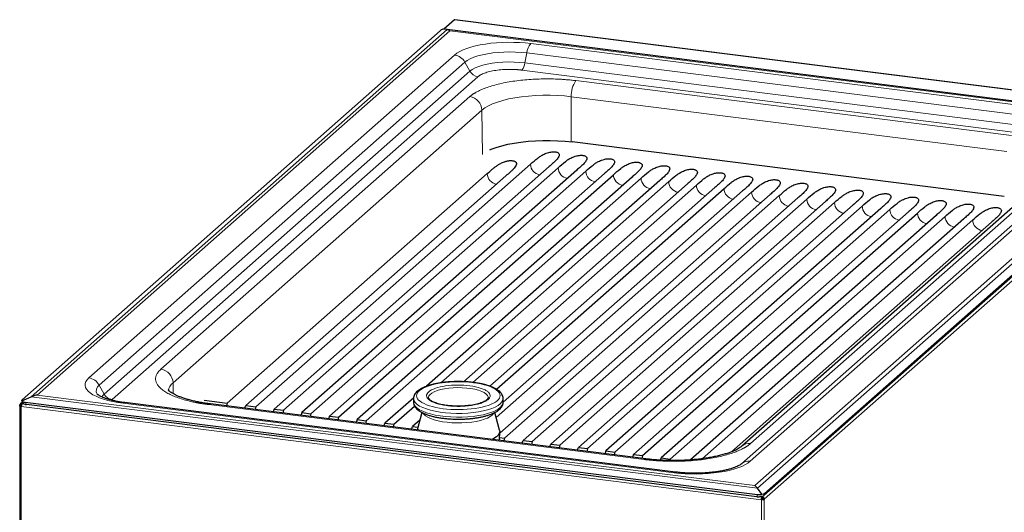
# Model space of a CAD drawing. Units: millimetres. Extents: x 0 to 210, y 0 to 297.
# Drawn here: x 130 to 180, y 122 to 147 of the extents above; entities that cross this region are included whole.
import ezdxf

# ---------------------------------------------------------------- set-up
doc = ezdxf.new("R2010")
doc.units = ezdxf.units.MM

msp = doc.modelspace()

# ---------------------------------------------------------------- linework, layer by layer
at = {"color": 7, "linetype": 'Continuous', "lineweight": 25}
for p, q in [((152.1274, 146.7936), (151.5907, 146.3203)), ((189.539, 142.0874), (152.1412, 146.7991)), ((151.3975, 146.2442), (130.3825, 127.7107)), ((151.7515, 146.3011), (151.5373, 146.3267)), ((188.2551, 141.7021), (151.7515, 146.3011)), ((167.7055, 123.0084), (188.7206, 141.542)), ((188.453, 141.2243), (167.6744, 122.8993)), ((179.7543, 137.9243), (158.034, 140.6608)), ((184.9344, 140.7119), (166.5497, 124.4981)), ((140.6927, 127.5404), (153.7681, 139.0718)), ((142.1286, 127.3595), (155.9421, 139.5419)), ((156.8775, 139.424), (143.064, 127.2417)), ((143.5177, 127.1845), (157.3312, 139.3669)), ((158.2666, 139.249), (144.4531, 127.0666)), ((144.9068, 127.0095), (158.7203, 139.1919)), ((159.6557, 139.074), (145.8422, 126.8916)), ((182.0868, 139.0767), (166.5658, 125.3884)), ((154.7035, 138.9539), (141.6281, 127.4226)), ((146.2958, 126.8345), (160.1094, 139.0169)), ((161.0448, 138.899), (147.2313, 126.7166)), ((147.6849, 126.6595), (161.4985, 138.8419)), ((162.4339, 138.724), (150.7176, 128.3912)), ((151.4304, 128.5626), (162.8875, 138.6668)), ((163.823, 138.549), (152.5652, 128.6206)), ((153.0412, 128.5831), (164.2766, 138.4918)), ((165.2121, 138.374), (153.8961, 128.3943)), ((154.2181, 126.8209), (167.0548, 138.1418)), ((154.2365, 128.2372), (165.6657, 138.3168)), ((166.6011, 138.199), (154.5656, 127.5846)), ((167.9902, 138.024), (154.391, 126.0306)), ((154.6304, 125.7844), (168.4439, 137.9668)), ((169.3793, 137.849), (155.5658, 125.6666)), ((156.0195, 125.6094), (169.833, 137.7918)), ((170.7684, 137.6739), (156.9549, 125.4916)), ((157.4086, 125.4344), (171.2221, 137.6168)), ((172.1575, 137.4989), (158.344, 125.3166)), ((158.7977, 125.2594), (172.6112, 137.4418)), ((173.5466, 137.3239), (159.7331, 125.1415)), ((160.1867, 125.0844), (174.0003, 137.2668)), ((174.9357, 137.1489), (161.1222, 124.9665)), ((161.5758, 124.9094), (175.3894, 137.0918)), ((176.3248, 136.9739), (162.5112, 124.7915)), ((162.9649, 124.7344), (176.7784, 136.9168)), ((177.7139, 136.7989), (163.9859, 124.6919)), ((164.5732, 124.7527), (178.1675, 136.7417)), ((179.103, 136.6239), (166.0343, 125.0984)), ((130.3735, 127.662), (130.848, 127.866)), ((139.5397, 127.6857), (140.6927, 127.5404)), ((150.068, 127.8183), (148.6203, 126.5416)), ((150.0625, 127.776), (150.0625, 127.5875)), ((154.5623, 127.7663), (154.5625, 127.776)), ((154.5625, 127.5875), (154.5625, 127.776)), ((130.2684, 127.4101), (130.2684, 107.828)), ((130.2759, 127.4281), (130.2755, 127.427)), ((130.3477, 127.4179), (130.2755, 127.427)), ((130.3479, 127.419), (130.2759, 127.4281)), ((130.2782, 127.3903), (130.3322, 127.3985)), ((130.408, 127.5876), (130.3099, 127.501)), ((130.3395, 127.3798), (130.3404, 127.3804)), ((130.3609, 127.6708), (130.4299, 127.549)), ((130.4472, 127.5359), (130.3865, 127.5256)), ((130.3865, 127.5256), (130.3865, 127.5024)), ((130.4616, 127.5241), (130.3997, 127.5159)), ((130.5456, 127.5903), (167.3443, 122.9541)), ((167.3131, 122.845), (130.6145, 127.4686)), ((163.2352, 124.0798), (135.5469, 127.5682)), ((161.7423, 124.7431), (139.8536, 127.5008)), ((141.6281, 127.4226), (142.1286, 127.3595)), ((143.064, 127.2417), (143.5177, 127.1845)), ((149.074, 126.4845), (150.1118, 127.3997)), ((152.259, 127.3866), (152.4065, 127.3874)), ((144.4531, 127.0666), (144.9068, 127.0095)), ((145.8422, 126.8916), (146.2958, 126.8345)), ((147.2313, 126.7166), (147.6849, 126.6595)), ((150.4753, 127.0786), (150.24, 126.1923)), ((154.3863, 126.1873), (154.15, 127.0774)), ((148.6203, 126.5416), (149.074, 126.4845)), ((150.3709, 126.6854), (150.0094, 126.3666)), ((150.0094, 126.3666), (150.2773, 126.3329)), ((154.3777, 125.671), (154.3942, 126.1175)), ((154.383, 125.8156), (154.6304, 125.7844)), ((155.5658, 125.6666), (156.0195, 125.6094)), ((156.9549, 125.4916), (157.4086, 125.4344)), ((158.344, 125.3166), (158.7977, 125.2594)), ((159.7331, 125.1415), (160.1867, 125.0844)), ((161.1222, 124.9665), (161.5758, 124.9094)), ((162.5112, 124.7915), (162.9649, 124.7344)), ((167.5658, 122.9762), (167.3516, 123.2669)), ((167.5679, 122.8331), (167.5224, 122.8632)), ((167.5973, 122.8375), (167.5624, 122.8666)), ((167.5973, 122.7432), (167.5676, 122.768)), ((167.5679, 122.7795), (167.5679, 122.8331)), ((167.5973, 122.8375), (167.5973, 122.7432)), ((167.5848, 122.7237), (167.5495, 122.6925)), ((167.5495, 122.6925), (167.5503, 122.6916)), ((167.5857, 122.7228), (167.5503, 122.6916)), ((167.5848, 122.7237), (167.5857, 122.7228)), ((167.5986, 122.7248), (167.5989, 122.7258)), ((167.5986, 122.7248), (167.6921, 122.713)), ((167.6924, 122.714), (167.5989, 122.7258)), ((167.6046, 122.7059), (167.6345, 122.6839)), ((167.6921, 122.713), (167.6924, 122.714))]:
    msp.add_line(p, q, dxfattribs=at)
at = {"color": 8, "linetype": 'Continuous', "lineweight": 18}
for p, q in [((189.5253, 142.082), (152.1274, 146.7936)), ((151.7515, 146.3011), (130.848, 127.866)), ((131.1469, 127.9512), (151.8864, 146.2418)), ((151.8864, 146.2418), (187.9562, 141.6974)), ((183.6374, 142.1125), (155.9491, 145.6009)), ((152.1235, 145.0252), (133.7387, 128.8114)), ((155.7521, 145.1296), (155.6584, 144.6305)), ((155.7521, 145.1296), (183.4403, 141.6412)), ((134.2601, 128.4482), (152.6448, 144.662)), ((152.8927, 144.2144), (152.6448, 144.662)), ((155.6584, 144.6305), (183.3467, 141.1421)), ((134.5079, 128.0005), (152.8927, 144.2144)), ((183.1951, 140.7796), (155.5068, 144.268)), ((153.2938, 143.935), (134.909, 127.7211)), ((158.2199, 143.738), (180.1086, 140.9802)), ((137.3641, 129.247), (152.8851, 142.9352)), ((157.9753, 140.668), (157.9901, 142.9332)), ((157.9901, 142.9332), (179.8788, 140.1755)), ((137.9721, 128.5683), (153.4931, 142.2565)), ((153.5316, 140.0254), (153.4931, 142.2565)), ((187.9562, 141.6974), (167.2167, 123.4069)), ((167.3516, 123.2669), (188.2551, 141.7021)), ((166.9796, 124.6234), (185.3644, 140.8373)), ((167.6924, 122.714), (188.4563, 141.0261)), ((182.5167, 139.202), (166.9957, 125.5138)), ((134.2601, 128.4482), (134.5079, 128.0005)), ((137.9721, 128.5683), (137.9816, 128.0176)), ((130.848, 127.866), (167.3516, 123.2669)), ((167.2167, 123.4069), (131.1469, 127.9512)), ((134.909, 127.7211), (134.8838, 127.6908)), ((130.3395, 107.7898), (130.3395, 127.3798)), ((130.3404, 127.3804), (167.5495, 122.6925)), ((130.3865, 127.5256), (130.4243, 127.559)), ((130.4941, 127.504), (130.3997, 127.5159)), ((130.6145, 127.4686), (130.5456, 127.5903)), ((135.4657, 127.5362), (163.1539, 124.0478)), ((161.661, 124.711), (139.7723, 127.4688)), ((167.3443, 122.9541), (167.3131, 122.845)), ((167.5679, 122.8331), (167.4536, 122.8475)), ((167.6492, 122.8833), (167.5973, 122.8375)), ((167.6744, 122.8993), (167.7055, 123.0084)), ((167.5503, 122.6916), (167.5503, 103.1016)), ((167.6921, 103.123), (167.6921, 122.713))]:
    msp.add_line(p, q, dxfattribs=at)
at = {"color": 7, "linetype": 'Continuous', "lineweight": 25, "flags": 128}
for points in [[(152.1412, 146.7991), (152.135, 146.7983), (152.1274, 146.7936)], [(153.9028, 140.2638), (153.9631, 140.2897), (154.2131, 140.3832), (154.4911, 140.4675), (154.794, 140.5416), (155.1184, 140.6048), (155.4609, 140.6564), (155.8177, 140.6957), (156.1848, 140.7223), (156.5583, 140.7361), (156.9341, 140.7367), (157.308, 140.7243), (157.676, 140.6989), (158.034, 140.6608)], [(154.3863, 126.1873), (154.3942, 126.1169), (154.3728, 126.0264), (154.3161, 125.9376), (154.2251, 125.852), (154.1014, 125.7712), (153.9981, 125.7188)]]:
    msp.add_lwpolyline(points, dxfattribs=at)
at = {"color": 8, "linetype": 'Continuous', "lineweight": 18, "flags": 128}
for points in [[(152.6448, 144.662), (152.764, 144.7505), (152.9143, 144.8336), (153.0936, 144.9101), (153.2992, 144.9788), (153.5281, 145.0387), (153.7771, 145.089), (154.0424, 145.1289), (154.3202, 145.1579), (154.6065, 145.1755), (154.8971, 145.1815), (155.1877, 145.1757), (155.4741, 145.1583), (155.7521, 145.1296)], [(155.6584, 144.6305), (155.3899, 144.6578), (155.1131, 144.6732), (154.8326, 144.6764), (154.5532, 144.6673), (154.2798, 144.6462), (154.017, 144.6134), (153.7693, 144.5694), (153.5409, 144.515), (153.3358, 144.4511), (153.1574, 144.3789), (153.0089, 144.2995), (152.8927, 144.2144)], [(153.4931, 142.2565), (153.6399, 142.368), (153.8208, 142.4737), (154.034, 142.5725), (154.2769, 142.6634), (154.547, 142.7453), (154.8414, 142.8174), (155.1567, 142.8788), (155.4895, 142.9289), (155.8363, 142.9671), (156.1931, 142.993), (156.5561, 143.0064), (156.9212, 143.007), (157.2846, 142.9949), (157.6422, 142.9702), (157.9901, 142.9332)], [(150.8125, 127.8252), (150.8127, 127.8314), (150.834, 127.9076), (150.89, 127.9819), (150.9794, 128.0524), (151.1, 128.1175), (151.249, 128.1758), (151.423, 128.2258), (151.6177, 128.2663), (151.8288, 128.2965), (152.0512, 128.3155), (152.2798, 128.3231), (152.5091, 128.3189), (152.7338, 128.303), (152.9486, 128.276), (153.1485, 128.2383), (153.3288, 128.1909), (153.4853, 128.1349), (153.6143, 128.0715), (153.7128, 128.0024), (153.7785, 127.929), (153.8098, 127.8532), (153.8124, 127.8284)], [(134.5079, 128.0005), (134.4261, 127.911), (134.3921, 127.8514)], [(150.0625, 127.7747), (150.0631, 127.7585), (150.0874, 127.6647), (150.1468, 127.5726), (150.2404, 127.4837), (150.3666, 127.3995), (150.5235, 127.3212), (150.7087, 127.25), (150.9191, 127.1872), (151.1515, 127.1336), (151.4022, 127.0901), (151.6673, 127.0575), (151.9425, 127.0362), (152.2236, 127.0266), (152.5061, 127.0288), (152.7855, 127.0428), (153.0575, 127.0683), (153.3177, 127.105), (153.5621, 127.1523), (153.7867, 127.2095), (153.9881, 127.2755), (154.1631, 127.3495), (154.3089, 127.4301), (154.4232, 127.5163), (154.5042, 127.6065), (154.5507, 127.6994), (154.5623, 127.7663)], [(139.7723, 127.4688), (139.8167, 127.4964), (139.8536, 127.5008)], [(150.0625, 127.5875), (150.0631, 127.57), (150.0874, 127.4761), (150.1468, 127.3841), (150.2404, 127.2952), (150.3666, 127.2109), (150.5235, 127.1326), (150.7087, 127.0614), (150.9191, 126.9986)], [(150.9191, 126.9986), (151.1515, 126.945), (151.4022, 126.9016), (151.6673, 126.869), (151.9425, 126.8477), (152.2236, 126.8381), (152.5061, 126.8403), (152.7855, 126.8542), (153.0575, 126.8798), (153.3177, 126.9165), (153.5621, 126.9638), (153.7867, 127.0209), (153.9881, 127.087), (154.1631, 127.1609), (154.3089, 127.2416), (154.4232, 127.3277), (154.5042, 127.4179), (154.5507, 127.5109), (154.5625, 127.5875)], [(154.0944, 127.047), (154.0814, 127.0252), (154.0107, 126.9443), (153.9069, 126.8676), (153.7721, 126.7964), (153.6089, 126.7322), (153.4204, 126.6761), (153.2104, 126.6294), (152.9829, 126.5928), (152.7423, 126.5672), (152.4934, 126.5529), (152.241, 126.5504), (151.9899, 126.5596), (151.7451, 126.5803), (151.5114, 126.6122), (151.2933, 126.6546), (151.095, 126.7068), (150.9204, 126.7676), (150.7729, 126.8359), (150.6553, 126.9104), (150.57, 126.9897), (150.5313, 127.0456)], [(161.661, 124.711), (161.7054, 124.7386), (161.743, 124.743)]]:
    msp.add_lwpolyline(points, dxfattribs=at)
at = {"color": 8, "linetype": 'Continuous', "lineweight": 18}
for centre, radius, start, end in [((156.6574, 145.0279), 0.911, 141.02718, 173.59296), ((152.0219, 144.3237), 0.7089, 28.50964, 81.76416), ((154.962, 144.7087), 0.7008, 321.02718, 353.5932), ((153.3719, 144.4746), 0.5453, 208.50977, 261.76397), ((159.259, 143.0061), 1.271, 144.84284, 183.28756), ((152.7831, 142.2322), 0.7104, 1.96171, 81.73941), ((154.3113, 139.0795), 0.5433, 180.81151, 262.00774), ((156.4853, 139.5496), 0.5433, 180.81179, 262.00753), ((157.8744, 139.3746), 0.5433, 180.81179, 262.00753), ((159.2635, 139.1996), 0.5433, 180.81166, 262.00759), ((160.6526, 139.0246), 0.5433, 180.81179, 262.00753), ((162.0417, 138.8495), 0.5433, 180.81179, 262.00753), ((163.4308, 138.6745), 0.5433, 180.81172, 262.00756), ((164.8199, 138.4995), 0.5433, 180.81179, 262.00751), ((166.209, 138.3245), 0.5433, 180.81176, 262.00753), ((167.5981, 138.1495), 0.5433, 180.81177, 262.00753), ((168.9872, 137.9745), 0.5433, 180.81176, 262.00753), ((170.3762, 137.7995), 0.5433, 180.81176, 262.00754), ((171.7653, 137.6245), 0.5433, 180.81179, 262.00749), ((173.1544, 137.4495), 0.5433, 180.81172, 262.00756), ((174.5435, 137.2745), 0.5433, 180.81166, 262.00759), ((175.9326, 137.0995), 0.5433, 180.81179, 262.00745), ((177.3217, 136.9245), 0.5433, 180.81179, 262.00753), ((178.7108, 136.7494), 0.5433, 180.81179, 262.00753), ((137.2621, 128.544), 0.7104, 1.96171, 81.73941), ((133.6371, 128.1098), 0.7089, 28.50964, 81.76416), ((134.4464, 128.1683), 0.3362, 123.66475, 210.98611), ((138.2962, 128.1239), 0.55, 126.11097, 177.29491), ((134.9871, 128.2608), 0.5453, 208.50977, 261.76397), ((135.541, 127.4642), 0.1042, 86.75611, 136.33157), ((166.9174, 124.9825), 0.537, 81.6113, 131.19796), ((166.9012, 124.0925), 0.5367, 81.59765, 131.2507), ((163.2292, 123.9759), 0.1041, 86.65093, 136.34085)]:
    msp.add_arc(centre, radius, start, end, dxfattribs=at)
at = {"color": 7, "linetype": 'Continuous', "lineweight": 25}
for centre, major_axis, ratio, start_param, end_param in [((151.6597, 146.3121), (0.2845, 0.106), 0.1994868, 1.9400578, 2.6616655), ((151.8864, 145.629), (-0.2052, 0.6663), 0.4768336, 5.7098027, 6.0745363), ((130.6447, 127.7786), (0.2845, 0.106), 0.1994868, 2.6616655, 3.3832731), ((131.1469, 127.3384), (0.8191, 0.2522), 0.6990558, 1.3587808, 1.7235145), ((130.6447, 127.7786), (0.3132, 0.0374), 0.6012831, 3.5980868, 4.3196944), ((130.7136, 127.6568), (0.2845, 0.106), 0.1994868, 3.1735026, 3.3832731), ((130.7136, 127.6568), (0.3132, 0.0374), 0.6012831, 3.5980868, 4.3196944), ((141.1604, 127.4815), (0.2712, 0.6009), 0.6990558, 1.7828118, 2.0083843), ((141.1604, 127.4815), (0.2712, 0.6009), 0.6990558, 4.6988321, 4.9244045), ((142.5963, 127.3006), (0.2712, 0.6009), 0.6990558, 1.7828118, 2.0083843), ((142.5963, 127.3006), (0.2712, 0.6009), 0.6990558, 4.6988321, 4.9244045), ((143.9854, 127.1256), (0.2712, 0.6009), 0.6990558, 1.7828118, 2.0083843), ((143.9854, 127.1256), (0.2712, 0.6009), 0.6990558, 4.6988321, 4.9244045), ((145.3745, 126.9506), (0.2712, 0.6009), 0.6990558, 1.7828118, 2.0083843), ((145.3745, 126.9506), (0.2712, 0.6009), 0.6990558, 4.6988321, 4.9244045), ((146.7635, 126.7756), (0.2712, 0.6009), 0.6990558, 1.7828118, 2.0083843), ((146.7635, 126.7756), (0.2712, 0.6009), 0.6990558, 4.6988321, 4.9244045), ((148.1526, 126.6005), (0.2712, 0.6009), 0.6990558, 1.7828118, 2.0083843), ((148.1526, 126.6005), (0.2712, 0.6009), 0.6990558, 4.6988321, 4.9244045), ((149.5417, 126.4255), (0.2712, 0.6009), 0.6990558, 1.7828118, 2.0083843), ((149.5417, 126.4255), (0.2712, 0.6009), 0.6990558, 4.6988321, 4.9244045), ((155.0981, 125.7255), (0.2712, 0.6009), 0.6990558, 1.7828118, 2.0083843), ((155.0981, 125.7255), (0.2712, 0.6009), 0.6990558, 4.6988321, 4.9244045), ((156.4872, 125.5505), (0.2712, 0.6009), 0.6990558, 1.7828118, 2.0083843), ((156.4872, 125.5505), (0.2712, 0.6009), 0.6990558, 4.6988321, 4.9244045), ((157.8763, 125.3755), (0.2712, 0.6009), 0.6990558, 1.7828118, 2.0083843), ((157.8763, 125.3755), (0.2712, 0.6009), 0.6990558, 4.6988321, 4.9244045), ((159.2654, 125.2005), (0.2712, 0.6009), 0.6990558, 1.7828118, 2.0083843), ((159.2654, 125.2005), (0.2712, 0.6009), 0.6990558, 4.6988321, 4.9244045), ((160.6545, 125.0255), (0.2712, 0.6009), 0.6990558, 1.7828118, 2.0083843), ((160.6545, 125.0255), (0.2712, 0.6009), 0.6990558, 4.6988321, 4.9244045), ((162.0435, 124.8505), (0.2712, 0.6009), 0.6990558, 1.7828118, 2.0083843), ((162.0435, 124.8505), (0.2712, 0.6009), 0.6990558, 4.7363928, 4.9244045), ((163.4326, 124.6754), (0.2712, 0.6009), 0.6990558, 1.7828118, 1.9002081), ((167.2167, 122.794), (-0.2052, 0.6663), 0.4768336, 5.345069, 5.7098027), ((167.4122, 123.0332), (0.3132, 0.0374), 0.6012831, 4.3196944, 5.041302), ((167.4434, 123.1424), (0.3132, 0.0374), 0.6012831, 4.3196944, 5.041302), ((167.4122, 123.0332), (0.2811, -0.1072), 0.45416, 5.327356, 6.0489636), ((167.4434, 123.1424), (0.2811, -0.1072), 0.45416, 5.327356, 6.0489636)]:
    msp.add_ellipse(centre, major_axis=major_axis, ratio=ratio, start_param=start_param, end_param=end_param, dxfattribs=at)
at = {"color": 8, "linetype": 'Continuous', "lineweight": 18}
for points, knots in [([(152.1235, 145.0252), (152.4018, 145.2707), (152.9612, 145.4692), (154.3961, 145.6851), (155.2128, 145.6937), (155.9491, 145.6009)], [0, 0, 0, 0, 0.5, 0.5, 1, 1, 1, 1]), ([(155.5068, 144.268), (155.4945, 144.2695), (155.4699, 144.2725), (155.4327, 144.2767), (155.3953, 144.2806), (155.3576, 144.2843), (155.3197, 144.2876), (155.2815, 144.2907), (155.2431, 144.2934), (155.1629, 144.2986), (155.0396, 144.304), (154.8707, 144.3058), (154.6997, 144.302), (154.4691, 144.289), (154.1883, 144.258), (153.9327, 144.2083), (153.751, 144.1593), (153.6295, 144.119), (153.5219, 144.0756), (153.4451, 144.0376), (153.3914, 144.0064), (153.3554, 143.9831), (153.3225, 143.9594), (153.3034, 143.9431), (153.2938, 143.935)], [0, 0, 0, 0, 0.01459553, 0.02916877, 0.04372734, 0.05827887, 0.07283101, 0.08739142, 0.10196774, 0.11656757, 0.17832069, 0.24009326, 0.30442058, 0.36876743, 0.50000376, 0.63124009, 0.6955674, 0.75991426, 0.82166738, 0.88343995, 0.91260687, 0.94171506, 0.97082571, 1, 1, 1, 1]), ([(152.8851, 142.9352), (152.8927, 142.9418), (152.9077, 142.9549), (152.9315, 142.9744), (152.956, 142.9938), (152.9814, 143.0131), (153.0077, 143.0322), (153.0348, 143.0511), (153.0629, 143.0699), (153.0917, 143.0886), (153.1215, 143.1072), (153.1521, 143.1256), (153.1836, 143.1438), (153.2735, 143.1942), (153.435, 143.2742), (153.6944, 143.3789), (153.9874, 143.476), (154.3151, 143.5644), (154.6705, 143.6419), (155.0507, 143.7071), (155.449, 143.759), (155.8584, 143.7966), (156.2742, 143.8201), (156.6864, 143.8291), (157.0936, 143.8247), (157.4012, 143.8113), (157.6151, 143.7973), (157.7381, 143.7879), (157.8602, 143.7773), (157.9812, 143.7655), (158.1013, 143.7525), (158.1803, 143.7428), (158.2199, 143.738)], [0, 0, 0, 0, 0.0097307, 0.0194502, 0.0291608, 0.0388647, 0.0485642, 0.0582616, 0.067959, 0.0776589, 0.0873633, 0.0970747, 0.1067953, 0.1165272, 0.1782639, 0.2400086, 0.3043186, 0.3686367, 0.434315, 0.5000017, 0.56568, 0.6313667, 0.6956766, 0.7599947, 0.8217314, 0.8834761, 0.9029258, 0.9223398, 0.941736, 0.9611327, 0.980548, 1, 1, 1, 1]), ([(139.7723, 127.4688), (139.7526, 127.4713), (139.7133, 127.4763), (139.6547, 127.4842), (139.5966, 127.4924), (139.5389, 127.5009), (139.4815, 127.5096), (139.4247, 127.5187), (139.3682, 127.528), (139.3122, 127.5376), (139.2565, 127.5475), (139.2013, 127.5577), (139.1465, 127.5682), (138.9954, 127.5982), (138.7556, 127.652), (138.4414, 127.7385), (138.1501, 127.8362), (137.8848, 127.9454), (137.6524, 128.0639), (137.4567, 128.1906), (137.301, 128.3234), (137.1882, 128.4598), (137.1179, 128.5984), (137.0907, 128.7358), (137.104, 128.8716), (137.1443, 128.9741), (137.1862, 129.0454), (137.2142, 129.0864), (137.246, 129.1271), (137.2815, 129.1675), (137.3205, 129.2075), (137.3496, 129.2338), (137.3641, 129.247)], [0, 0, 0, 0, 0.0097307, 0.0194502, 0.0291608, 0.0388647, 0.0485642, 0.0582616, 0.067959, 0.0776589, 0.0873633, 0.0970747, 0.1067953, 0.1165272, 0.1782639, 0.2400086, 0.3043186, 0.3686367, 0.434315, 0.5000017, 0.56568, 0.6313667, 0.6956766, 0.7599947, 0.8217314, 0.8834761, 0.9029258, 0.9223398, 0.941736, 0.9611327, 0.980548, 1, 1, 1, 1]), ([(135.4657, 127.5362), (134.7293, 127.6289), (134.1337, 127.8154), (133.486, 128.2937), (133.4604, 128.5659), (133.7387, 128.8114)], [0, 0, 0, 0, 0.5, 0.5, 1, 1, 1, 1]), ([(153.6129, 128.4671), (153.1757, 128.582), (152.6192, 128.6344), (151.513, 128.5908), (151.0085, 128.4967), (150.3187, 128.2052), (150.1616, 128.0197), (150.2923, 127.651), (150.5747, 127.4828), (151.012, 127.3678)], [0, 0, 0, 0, 0.25, 0.25, 0.5, 0.5, 0.75, 0.75, 1, 1, 1, 1]), ([(151.3216, 127.4987), (150.9884, 127.5863), (150.7733, 127.7144), (150.6737, 127.9954), (150.7934, 128.1367), (151.319, 128.3588), (151.7034, 128.4305), (152.5462, 128.4637), (152.9701, 128.4238), (153.3033, 128.3362)], [0, 0, 0, 0, 0.25, 0.25, 0.5, 0.5, 0.75, 0.75, 1, 1, 1, 1]), ([(151.012, 127.3678), (151.4493, 127.2529), (152.0057, 127.2005), (153.1119, 127.2441), (153.6164, 127.3382), (154.3062, 127.6297), (154.4633, 127.8152), (154.3326, 128.1839), (154.0502, 128.3521), (153.6129, 128.4671)], [0, 0, 0, 0, 0.25, 0.25, 0.5, 0.5, 0.75, 0.75, 1, 1, 1, 1]), ([(152.4065, 127.3874), (152.4378, 127.3873), (152.579, 127.387), (152.823, 127.4091), (153.1174, 127.4522), (153.3693, 127.5129), (153.5758, 127.5853), (153.7392, 127.6691), (153.8565, 127.7649), (153.9175, 127.8706), (153.9127, 127.9804), (153.8407, 128.0877), (153.7069, 128.1856), (153.5279, 128.2704), (153.3767, 128.3147), (153.3033, 128.3362)], [0, 0, 0, 0, 0.0242832, 0.1097295, 0.1934, 0.273731, 0.3495221, 0.4253132, 0.5056442, 0.5893148, 0.674761, 0.7602073, 0.843878, 0.9242089, 1, 1, 1, 1]), ([(151.3216, 127.4987), (151.4015, 127.4798), (151.5659, 127.441), (151.8552, 127.404), (152.0923, 127.3848), (152.2295, 127.3863), (152.259, 127.3866)], [0, 0, 0, 0, 0.2884776, 0.5942349, 0.9127037, 1, 1, 1, 1]), ([(166.9957, 125.5138), (166.9882, 125.5072), (166.9731, 125.4941), (166.9494, 125.4746), (166.9249, 125.4552), (166.8995, 125.4359), (166.8732, 125.4168), (166.846, 125.3979), (166.818, 125.3791), (166.7892, 125.3604), (166.7594, 125.3418), (166.7288, 125.3234), (166.6973, 125.3052), (166.6074, 125.2548), (166.4459, 125.1748), (166.1865, 125.0701), (165.8935, 124.973), (165.5658, 124.8846), (165.2104, 124.8071), (164.8301, 124.7419), (164.4319, 124.69), (164.0225, 124.6524), (163.6067, 124.6289), (163.1945, 124.6199), (162.7873, 124.6243), (162.4797, 124.6378), (162.2658, 124.6517), (162.1427, 124.6611), (162.0207, 124.6717), (161.8997, 124.6835), (161.7796, 124.6965), (161.7006, 124.7062), (161.661, 124.711)], [0, 0, 0, 0, 0.0097307, 0.0194502, 0.0291608, 0.0388647, 0.0485642, 0.0582616, 0.067959, 0.0776589, 0.0873633, 0.0970747, 0.1067953, 0.1165272, 0.1782639, 0.2400086, 0.3043186, 0.3686367, 0.434315, 0.5000017, 0.56568, 0.6313667, 0.6956766, 0.7599947, 0.8217314, 0.8834761, 0.9029258, 0.9223398, 0.941736, 0.9611327, 0.980548, 1, 1, 1, 1]), ([(166.9796, 124.6234), (166.7013, 124.378), (166.1419, 124.1794), (164.707, 123.9635), (163.8902, 123.955), (163.1539, 124.0478)], [0, 0, 0, 0, 0.5, 0.5, 1, 1, 1, 1])]:
    msp.add_open_spline(points, degree=3, knots=knots, dxfattribs=at)
at = {"color": 7, "linetype": 'Continuous', "lineweight": 25}
for points, knots in [([(155.9421, 139.5419), (156.0581, 139.6461), (156.2134, 139.7857), (156.4462, 139.9553), (156.5903, 140.0368), (156.7292, 140.0966), (156.8393, 140.1319), (156.9515, 140.1562), (157.0507, 140.1678), (157.1443, 140.1676), (157.2189, 140.1579), (157.2868, 140.1381), (157.3509, 140.1011), (157.3879, 140.0402), (157.3835, 139.9636), (157.328, 139.8563), (157.219, 139.726), (157.0523, 139.5746), (156.9358, 139.4742), (156.8775, 139.424)], [0, 0, 0, 0, 0.2113014, 0.2829689, 0.3544739, 0.3905493, 0.4265021, 0.4506755, 0.4750099, 0.4919281, 0.5089304, 0.5245457, 0.5483321, 0.588715, 0.640913, 0.6933449, 0.7953543, 0.897663, 1, 1, 1, 1]), ([(153.7681, 139.0718), (153.8403, 139.1355), (153.9122, 139.1993), (154.0233, 139.2946), (154.061, 139.3262), (154.1394, 139.3892), (154.1801, 139.4204), (154.2666, 139.482), (154.3125, 139.5123), (154.4132, 139.5712), (154.4678, 139.5999), (154.5627, 139.6406), (154.5962, 139.6537), (154.6504, 139.6719), (154.6692, 139.6778), (154.7084, 139.689), (154.7289, 139.6943), (154.7713, 139.704), (154.7933, 139.7084), (154.8397, 139.716), (154.8639, 139.7191), (154.9137, 139.7235), (154.9398, 139.7247), (154.9913, 139.7242), (155.0173, 139.7225), (155.065, 139.7161), (155.0873, 139.7114), (155.1258, 139.6999), (155.1424, 139.6931), (155.17, 139.6787), (155.1814, 139.671), (155.2003, 139.6549), (155.2078, 139.6467), (155.2197, 139.6301), (155.2242, 139.6217), (155.2309, 139.6047), (155.2331, 139.5961), (155.237, 139.5705), (155.236, 139.5535), (155.226, 139.5028), (155.21, 139.4694), (155.1681, 139.4028), (155.1421, 139.3698), (155.0848, 139.3047), (155.0534, 139.2724), (154.9875, 139.2082), (154.9531, 139.1763), (154.8479, 139.0808), (154.7754, 139.0174), (154.7035, 138.9539)], [0, 0, 0, 0, 0.125, 0.125, 0.1875, 0.1875, 0.25, 0.25, 0.3125, 0.3125, 0.375, 0.375, 0.40625, 0.40625, 0.421875, 0.421875, 0.4375, 0.4375, 0.453125, 0.453125, 0.46875, 0.46875, 0.484375, 0.484375, 0.5, 0.5, 0.515625, 0.515625, 0.53125, 0.53125, 0.546875, 0.546875, 0.5625, 0.5625, 0.578125, 0.578125, 0.59375, 0.59375, 0.625, 0.625, 0.6875, 0.6875, 0.75, 0.75, 0.8125, 0.8125, 0.875, 0.875, 1, 1, 1, 1]), ([(157.3312, 139.3669), (157.4472, 139.4711), (157.6025, 139.6107), (157.8353, 139.7803), (157.9794, 139.8618), (158.1183, 139.9216), (158.2284, 139.9568), (158.3406, 139.9812), (158.4398, 139.9927), (158.5334, 139.9926), (158.608, 139.9829), (158.6759, 139.9631), (158.74, 139.9261), (158.777, 139.8652), (158.7726, 139.7886), (158.7171, 139.6813), (158.6081, 139.551), (158.4414, 139.3996), (158.3249, 139.2992), (158.2666, 139.249)], [0, 0, 0, 0, 0.2113014, 0.2829689, 0.3544739, 0.3905492, 0.4265021, 0.4506755, 0.47501, 0.4919281, 0.5089303, 0.5245458, 0.5483322, 0.588715, 0.640913, 0.6933449, 0.7953543, 0.897663, 1, 1, 1, 1]), ([(158.7203, 139.1919), (158.8362, 139.2961), (158.9915, 139.4357), (159.2244, 139.6053), (159.3685, 139.6868), (159.5074, 139.7466), (159.6175, 139.7818), (159.7296, 139.8062), (159.8289, 139.8177), (159.9225, 139.8176), (159.9971, 139.8079), (160.065, 139.7881), (160.1291, 139.7511), (160.1661, 139.6902), (160.1617, 139.6136), (160.1062, 139.5063), (159.9972, 139.376), (159.8305, 139.2246), (159.714, 139.1242), (159.6557, 139.074)], [0, 0, 0, 0, 0.2113014, 0.2829689, 0.3544739, 0.3905492, 0.4265021, 0.4506755, 0.47501, 0.4919281, 0.5089303, 0.5245458, 0.5483322, 0.588715, 0.640913, 0.6933449, 0.7953543, 0.897663, 1, 1, 1, 1]), ([(160.1094, 139.0169), (160.2253, 139.1211), (160.3806, 139.2607), (160.6135, 139.4303), (160.7576, 139.5118), (160.8965, 139.5715), (161.0066, 139.6068), (161.1187, 139.6312), (161.218, 139.6427), (161.3116, 139.6426), (161.3862, 139.6329), (161.4541, 139.6131), (161.5182, 139.5761), (161.5552, 139.5152), (161.5508, 139.4386), (161.4953, 139.3313), (161.3863, 139.201), (161.2196, 139.0496), (161.1031, 138.9492), (161.0448, 138.899)], [0, 0, 0, 0, 0.2113014, 0.2829689, 0.3544739, 0.3905493, 0.4265021, 0.4506754, 0.47501, 0.491928, 0.5089302, 0.5245458, 0.5483321, 0.588715, 0.640913, 0.6933449, 0.7953543, 0.897663, 1, 1, 1, 1]), ([(161.4985, 138.8419), (161.6144, 138.9461), (161.7697, 139.0857), (162.0026, 139.2553), (162.1467, 139.3368), (162.2856, 139.3965), (162.3957, 139.4318), (162.5078, 139.4562), (162.6071, 139.4677), (162.7007, 139.4676), (162.7753, 139.4579), (162.8432, 139.4381), (162.9073, 139.4011), (162.9443, 139.3402), (162.9399, 139.2636), (162.8844, 139.1563), (162.7753, 139.026), (162.6087, 138.8745), (162.4922, 138.7742), (162.4339, 138.724)], [0, 0, 0, 0, 0.2113014, 0.2829689, 0.3544739, 0.3905492, 0.4265021, 0.4506754, 0.47501, 0.491928, 0.5089303, 0.5245458, 0.5483322, 0.588715, 0.640913, 0.6933449, 0.7953543, 0.897663, 1, 1, 1, 1]), ([(162.8875, 138.6668), (163.0035, 138.7711), (163.1588, 138.9107), (163.3917, 139.0803), (163.5357, 139.1618), (163.6747, 139.2215), (163.7848, 139.2568), (163.8969, 139.2812), (163.9962, 139.2927), (164.0897, 139.2926), (164.1644, 139.2829), (164.2323, 139.263), (164.2963, 139.226), (164.3334, 139.1652), (164.329, 139.0886), (164.2735, 138.9813), (164.1644, 138.851), (163.9978, 138.6995), (163.8812, 138.5992), (163.823, 138.549)], [0, 0, 0, 0, 0.2113014, 0.2829689, 0.3544739, 0.3905493, 0.4265021, 0.4506755, 0.47501, 0.4919281, 0.5089303, 0.5245458, 0.5483321, 0.588715, 0.640913, 0.6933449, 0.7953543, 0.897663, 1, 1, 1, 1]), ([(164.2766, 138.4918), (164.3926, 138.5961), (164.5479, 138.7357), (164.7808, 138.9053), (164.9248, 138.9868), (165.0638, 139.0465), (165.1739, 139.0818), (165.286, 139.1062), (165.3853, 139.1177), (165.4788, 139.1176), (165.5535, 139.1079), (165.6214, 139.088), (165.6854, 139.051), (165.7225, 138.9902), (165.7181, 138.9136), (165.6626, 138.8063), (165.5535, 138.676), (165.3869, 138.5245), (165.2703, 138.4242), (165.2121, 138.374)], [0, 0, 0, 0, 0.2113014, 0.2829689, 0.3544739, 0.3905492, 0.4265021, 0.4506755, 0.47501, 0.4919281, 0.5089303, 0.5245458, 0.5483321, 0.588715, 0.640913, 0.6933449, 0.7953543, 0.897663, 1, 1, 1, 1]), ([(165.6657, 138.3168), (165.7817, 138.4211), (165.937, 138.5607), (166.1699, 138.7303), (166.3139, 138.8118), (166.4529, 138.8715), (166.563, 138.9068), (166.6751, 138.9312), (166.7744, 138.9427), (166.8679, 138.9426), (166.9426, 138.9329), (167.0105, 138.913), (167.0745, 138.876), (167.1115, 138.8152), (167.1072, 138.7385), (167.0517, 138.6313), (166.9426, 138.501), (166.776, 138.3495), (166.6594, 138.2492), (166.6011, 138.199)], [0, 0, 0, 0, 0.21130139, 0.28296893, 0.3544739, 0.39054924, 0.42650208, 0.45067548, 0.47500999, 0.49192808, 0.5089303, 0.5245458, 0.54833214, 0.58871502, 0.640913, 0.69334489, 0.79535434, 0.89766297, 1, 1, 1, 1]), ([(167.0548, 138.1418), (167.1708, 138.2461), (167.3261, 138.3856), (167.559, 138.5552), (167.703, 138.6367), (167.842, 138.6965), (167.9521, 138.7318), (168.0642, 138.7562), (168.1635, 138.7677), (168.257, 138.7675), (168.3317, 138.7579), (168.3996, 138.738), (168.4636, 138.701), (168.5006, 138.6402), (168.4962, 138.5635), (168.4407, 138.4563), (168.3317, 138.326), (168.1651, 138.1745), (168.0485, 138.0742), (167.9902, 138.024)], [0, 0, 0, 0, 0.2113014, 0.2829689, 0.3544739, 0.3905492, 0.4265021, 0.4506755, 0.47501, 0.4919281, 0.5089303, 0.5245458, 0.5483321, 0.588715, 0.640913, 0.6933449, 0.7953543, 0.897663, 1, 1, 1, 1]), ([(168.4439, 137.9668), (168.5599, 138.071), (168.7152, 138.2106), (168.948, 138.3802), (169.0921, 138.4617), (169.2311, 138.5215), (169.3412, 138.5568), (169.4533, 138.5812), (169.5526, 138.5927), (169.6461, 138.5925), (169.7207, 138.5829), (169.7887, 138.563), (169.8527, 138.526), (169.8897, 138.4652), (169.8853, 138.3885), (169.8298, 138.2812), (169.7208, 138.1509), (169.5541, 137.9995), (169.4376, 137.8991), (169.3793, 137.849)], [0, 0, 0, 0, 0.2113014, 0.2829689, 0.3544739, 0.3905492, 0.4265021, 0.4506755, 0.47501, 0.4919281, 0.5089303, 0.5245458, 0.5483321, 0.588715, 0.640913, 0.6933449, 0.7953543, 0.897663, 1, 1, 1, 1]), ([(169.833, 137.7918), (169.949, 137.896), (170.1043, 138.0356), (170.3371, 138.2052), (170.4812, 138.2867), (170.6201, 138.3465), (170.7302, 138.3818), (170.8424, 138.4062), (170.9416, 138.4177), (171.0352, 138.4175), (171.1098, 138.4078), (171.1778, 138.388), (171.2418, 138.351), (171.2788, 138.2902), (171.2744, 138.2135), (171.2189, 138.1062), (171.1099, 137.9759), (170.9432, 137.8245), (170.8267, 137.7241), (170.7684, 137.6739)], [0, 0, 0, 0, 0.21130139, 0.28296893, 0.3544739, 0.39054923, 0.42650207, 0.45067547, 0.47500998, 0.49192807, 0.50893029, 0.52454579, 0.54833214, 0.58871502, 0.64091301, 0.6933449, 0.79535434, 0.89766297, 1, 1, 1, 1]), ([(171.2221, 137.6168), (171.3381, 137.721), (171.4934, 137.8606), (171.7262, 138.0302), (171.8703, 138.1117), (172.0092, 138.1715), (172.1193, 138.2068), (172.2315, 138.2311), (172.3307, 138.2427), (172.4243, 138.2425), (172.4989, 138.2328), (172.5668, 138.213), (172.6309, 138.176), (172.6679, 138.1151), (172.6635, 138.0385), (172.608, 137.9312), (172.499, 137.8009), (172.3323, 137.6495), (172.2158, 137.5491), (172.1575, 137.4989)], [0, 0, 0, 0, 0.2113014, 0.2829689, 0.3544739, 0.3905493, 0.4265021, 0.4506755, 0.47501, 0.4919281, 0.5089303, 0.5245458, 0.5483321, 0.588715, 0.640913, 0.6933449, 0.7953543, 0.897663, 1, 1, 1, 1]), ([(172.6112, 137.4418), (172.7271, 137.546), (172.8825, 137.6856), (173.1153, 137.8552), (173.2594, 137.9367), (173.3983, 137.9965), (173.5084, 138.0317), (173.6205, 138.0561), (173.7198, 138.0676), (173.8134, 138.0675), (173.888, 138.0578), (173.9559, 138.038), (174.02, 138.001), (174.057, 137.9401), (174.0526, 137.8635), (173.9971, 137.7562), (173.8881, 137.6259), (173.7214, 137.4745), (173.6049, 137.3741), (173.5466, 137.3239)], [0, 0, 0, 0, 0.21130139, 0.28296894, 0.35447392, 0.39054924, 0.4265021, 0.4506755, 0.47500998, 0.49192811, 0.50893033, 0.52454579, 0.54833215, 0.58871503, 0.64091299, 0.69334488, 0.79535434, 0.89766297, 1, 1, 1, 1]), ([(174.0003, 137.2668), (174.1162, 137.371), (174.2715, 137.5106), (174.5044, 137.6802), (174.6485, 137.7617), (174.7874, 137.8215), (174.8975, 137.8567), (175.0096, 137.8811), (175.1089, 137.8926), (175.2025, 137.8925), (175.2771, 137.8828), (175.345, 137.863), (175.4091, 137.826), (175.4461, 137.7651), (175.4417, 137.6885), (175.3862, 137.5812), (175.2772, 137.4509), (175.1105, 137.2995), (174.994, 137.1991), (174.9357, 137.1489)], [0, 0, 0, 0, 0.2113014, 0.2829689, 0.3544739, 0.3905492, 0.4265021, 0.4506755, 0.47501, 0.4919281, 0.5089303, 0.5245458, 0.5483322, 0.588715, 0.640913, 0.6933449, 0.7953543, 0.897663, 1, 1, 1, 1]), ([(175.3894, 137.0918), (175.5053, 137.196), (175.6606, 137.3356), (175.8935, 137.5052), (176.0376, 137.5867), (176.1765, 137.6464), (176.2866, 137.6817), (176.3987, 137.7061), (176.498, 137.7176), (176.5916, 137.7175), (176.6662, 137.7078), (176.7341, 137.688), (176.7982, 137.651), (176.8352, 137.5901), (176.8308, 137.5135), (176.7753, 137.4062), (176.6662, 137.2759), (176.4996, 137.1245), (176.3831, 137.0241), (176.3248, 136.9739)], [0, 0, 0, 0, 0.2113014, 0.2829689, 0.3544739, 0.3905493, 0.426502, 0.4506755, 0.47501, 0.491928, 0.5089303, 0.5245458, 0.5483322, 0.588715, 0.640913, 0.6933449, 0.7953543, 0.897663, 1, 1, 1, 1]), ([(176.7784, 136.9168), (176.8944, 137.021), (177.0497, 137.1606), (177.2826, 137.3302), (177.4266, 137.4117), (177.5656, 137.4714), (177.6757, 137.5067), (177.7878, 137.5311), (177.8871, 137.5426), (177.9807, 137.5425), (178.0553, 137.5328), (178.1232, 137.513), (178.1872, 137.476), (178.2243, 137.4151), (178.2199, 137.3385), (178.1644, 137.2312), (178.0553, 137.1009), (177.8887, 136.9494), (177.7721, 136.8491), (177.7139, 136.7989)], [0, 0, 0, 0, 0.2113014, 0.2829689, 0.3544739, 0.3905493, 0.4265021, 0.4506755, 0.4750099, 0.4919281, 0.5089304, 0.5245457, 0.5483321, 0.588715, 0.640913, 0.6933449, 0.7953543, 0.897663, 1, 1, 1, 1]), ([(178.1675, 136.7417), (178.2835, 136.846), (178.4388, 136.9856), (178.6717, 137.1552), (178.8157, 137.2367), (178.9547, 137.2964), (179.0648, 137.3317), (179.1769, 137.3561), (179.2762, 137.3676), (179.3697, 137.3675), (179.4444, 137.3578), (179.5123, 137.3379), (179.5763, 137.301), (179.6134, 137.2401), (179.609, 137.1635), (179.5535, 137.0562), (179.4444, 136.9259), (179.2778, 136.7744), (179.1612, 136.6741), (179.103, 136.6239)], [0, 0, 0, 0, 0.2113014, 0.282969, 0.3544739, 0.3905492, 0.4265021, 0.4506755, 0.47501, 0.4919281, 0.5089303, 0.5245459, 0.5483321, 0.588715, 0.640913, 0.6933449, 0.7953543, 0.897663, 1, 1, 1, 1]), ([(139.8543, 127.5014), (139.8289, 127.5044), (139.7183, 127.5175), (139.5293, 127.5466), (139.289, 127.5886), (139.0591, 127.6366), (138.842, 127.6894), (138.6403, 127.7462), (138.4561, 127.8061), (138.2913, 127.8678), (138.1471, 127.93), (138.0246, 127.9911), (137.9244, 128.0493), (137.8464, 128.1025), (137.7899, 128.1485), (137.7541, 128.1841), (137.7363, 128.2071), (137.7354, 128.2089), (137.735, 128.2097)], [0, 0, 0, 0, 0.0206113, 0.0897465, 0.1597195, 0.2300456, 0.3003295, 0.3702353, 0.4394664, 0.5077563, 0.5748663, 0.6405948, 0.7047999, 0.7674378, 0.828626, 0.8887417, 0.9485798, 1, 1, 1, 1]), ([(152.3125, 128.626), (152.2218, 128.625), (152.095, 128.6235), (151.9104, 128.6139), (151.7565, 128.6026), (151.5781, 128.5839), (151.3982, 128.5592), (151.2191, 128.5279), (151.0456, 128.4902), (150.8809, 128.4464), (150.7275, 128.3968), (150.5871, 128.3418), (150.4609, 128.2815), (150.3496, 128.2157), (150.2539, 128.144), (150.1749, 128.0654), (150.1131, 127.9789), (150.0752, 127.8837), (150.0581, 127.8127), (150.0631, 127.7764), (150.0634, 127.774)], [0, 0, 0, 0, 0.0790049, 0.1105874, 0.1627563, 0.2163103, 0.2731443, 0.3317346, 0.3914712, 0.4518756, 0.5126287, 0.5735239, 0.6344515, 0.6953876, 0.7563666, 0.8172012, 0.8772461, 0.9362818, 0.9958384, 1, 1, 1, 1]), ([(154.561, 127.7612), (154.5615, 127.7644), (154.5677, 127.804), (154.5513, 127.8811), (154.5095, 127.9843), (154.4392, 128.0789), (154.3462, 128.1653), (154.2324, 128.2435), (154.1004, 128.3139), (153.9509, 128.3776), (153.7844, 128.4346), (153.6029, 128.4848), (153.4097, 128.5274), (153.2101, 128.562), (153.0104, 128.5884), (152.8299, 128.6058), (152.6637, 128.617), (152.4973, 128.6244), (152.3781, 128.6255), (152.3125, 128.626)], [0, 0, 0, 0, 0.0056642, 0.0691278, 0.1315888, 0.1980194, 0.2666571, 0.3346763, 0.4018428, 0.4690325, 0.5362239, 0.6031994, 0.6695787, 0.7346349, 0.7965963, 0.8547893, 0.8968239, 0.9431747, 1, 1, 1, 1]), ([(135.5471, 127.5685), (135.5408, 127.5692), (135.4663, 127.5776), (135.3293, 127.5987), (135.1384, 127.632), (134.9581, 127.6707), (134.7911, 127.7132), (134.6403, 127.7585), (134.5079, 127.8053), (134.3957, 127.8519), (134.3048, 127.8964), (134.2358, 127.9363), (134.1879, 127.9699), (134.1619, 127.9916), (134.1529, 128.0025), (134.155, 127.9996), (134.1551, 127.9994)], [0, 0, 0, 0, 0.0079949, 0.0943858, 0.1821105, 0.2702377, 0.3580246, 0.4448433, 0.5301445, 0.6134544, 0.6943886, 0.7727033, 0.8483834, 0.9217698, 0.9937365, 1, 1, 1, 1]), ([(152.3125, 127.3898), (152.2366, 127.3908), (152.1305, 127.3922), (151.9772, 127.4015), (151.8506, 127.4122), (151.706, 127.4297), (151.5631, 127.4525), (151.4249, 127.4808), (151.2959, 127.5139), (151.1792, 127.5511), (151.0772, 127.5912), (150.9916, 127.6331), (150.9231, 127.6754), (150.872, 127.7166), (150.8372, 127.755), (150.8184, 127.7897), (150.811, 127.8097), (150.8135, 127.8219), (150.8141, 127.8246)], [0, 0, 0, 0, 0.0931516, 0.1302541, 0.1913506, 0.2537111, 0.3194359, 0.3865905, 0.4543098, 0.5218666, 0.5887083, 0.6544193, 0.7187619, 0.7818188, 0.8443608, 0.9084457, 0.9798967, 1, 1, 1, 1]), ([(153.8114, 127.8253), (153.811, 127.8143), (153.8103, 127.7947), (153.7881, 127.7554), (153.7497, 127.7131), (153.6905, 127.6673), (153.6101, 127.6205), (153.5086, 127.5744), (153.3872, 127.5312), (153.2489, 127.4922), (153.098, 127.459), (152.9369, 127.4319), (152.7831, 127.413), (152.6402, 127.4008), (152.4886, 127.3919), (152.379, 127.3906), (152.3125, 127.3898)], [0, 0, 0, 0, 0.0892459, 0.158163, 0.2266298, 0.296025, 0.3673144, 0.4404754, 0.5150181, 0.5902493, 0.6651686, 0.7379424, 0.8117871, 0.8658541, 0.9186354, 1, 1, 1, 1]), ([(130.2759, 127.4281), (130.2765, 127.4422), (130.2798, 127.456), (130.2914, 127.481), (130.2997, 127.4921), (130.32, 127.51), (130.3321, 127.5168), (130.3582, 127.5252), (130.3724, 127.5268), (130.3865, 127.5256)], [0, 0, 0, 0, 0.25, 0.25, 0.5, 0.5, 0.75, 0.75, 1, 1, 1, 1]), ([(130.3439, 127.3987), (130.3425, 127.3986), (130.338, 127.3982), (130.3344, 127.3984), (130.332, 127.3985)], [0, 0, 0, 0, 0.3199533, 1, 1, 1, 1]), ([(130.3997, 127.5159), (130.3929, 127.5116), (130.3861, 127.5046), (130.3733, 127.4864), (130.3673, 127.4751), (130.3567, 127.45), (130.3521, 127.4361), (130.3448, 127.4081), (130.3421, 127.3938), (130.3404, 127.3804)], [0, 0, 0, 0, 0.25, 0.25, 0.5, 0.5, 0.75, 0.75, 1, 1, 1, 1]), ([(150.0639, 127.6023), (150.0634, 127.5991), (150.0572, 127.5595), (150.0736, 127.4824), (150.1154, 127.3792), (150.1857, 127.2846), (150.2788, 127.1982), (150.3925, 127.12), (150.5245, 127.0496), (150.674, 126.9859), (150.8406, 126.9289), (151.022, 126.8787), (151.2152, 126.8361), (151.4148, 126.8015), (151.6146, 126.7751), (151.7951, 126.7577), (151.9612, 126.7465), (152.1277, 126.7391), (152.2468, 126.738), (152.3125, 126.7375)], [0, 0, 0, 0, 0.0056642, 0.0691279, 0.1315888, 0.1980195, 0.2666572, 0.3346764, 0.4018429, 0.4690327, 0.5362239, 0.6031995, 0.6695788, 0.7346349, 0.7965964, 0.8547894, 0.896824, 0.9431747, 1, 1, 1, 1]), ([(152.3125, 126.7375), (152.4031, 126.7385), (152.5299, 126.74), (152.7145, 126.7496), (152.8685, 126.7609), (153.0468, 126.7796), (153.2268, 126.8043), (153.4058, 126.8356), (153.5793, 126.8733), (153.744, 126.9171), (153.8974, 126.9667), (154.0379, 127.0217), (154.164, 127.082), (154.2753, 127.1478), (154.371, 127.2196), (154.45, 127.2981), (154.5118, 127.3846), (154.5498, 127.4798), (154.5669, 127.5508), (154.5618, 127.5871), (154.5615, 127.5895)], [0, 0, 0, 0, 0.0790048, 0.1105875, 0.1627563, 0.2163103, 0.2731442, 0.3317347, 0.3914713, 0.4518757, 0.5126286, 0.5735238, 0.6344515, 0.6953876, 0.7563665, 0.817201, 0.877246, 0.9362816, 0.9958384, 1, 1, 1, 1]), ([(166.5633, 125.3874), (166.5523, 125.3776), (166.5241, 125.3526), (166.4509, 125.3013), (166.3458, 125.2388), (166.2134, 125.1723), (166.0555, 125.1046), (165.8731, 125.0375), (165.6678, 124.9728), (165.4416, 124.912), (165.1971, 124.8561), (164.9371, 124.8062), (164.6653, 124.7631), (164.3871, 124.7275), (164.1069, 124.6996), (163.8521, 124.6809), (163.6234, 124.6692), (163.3896, 124.661), (163.2229, 124.6598), (163.1243, 124.6591)], [0, 0, 0, 0, 0.0367164, 0.0938508, 0.1525369, 0.2127614, 0.2743874, 0.337219, 0.4010366, 0.4656113, 0.530703, 0.5960399, 0.6612621, 0.7257769, 0.7883056, 0.8494011, 0.8931881, 0.9367941, 1, 1, 1, 1]), ([(163.1243, 124.6591), (163.0069, 124.6601), (162.8421, 124.6614), (162.6006, 124.6704), (162.3966, 124.681), (162.1577, 124.6987), (161.938, 124.7192), (161.8005, 124.7365), (161.743, 124.7437)], [0, 0, 0, 0, 0.2486699, 0.3490627, 0.5151368, 0.6864285, 0.8688287, 1, 1, 1, 1]), ([(166.5472, 124.4964), (166.5441, 124.4936), (166.5341, 124.4844), (166.4924, 124.4542), (166.421, 124.4118), (166.322, 124.363), (166.1976, 124.3118), (166.0487, 124.2605), (165.8774, 124.2111), (165.6865, 124.1654), (165.4797, 124.1249), (165.262, 124.0906), (165.0359, 124.0629), (164.8249, 124.0438), (164.6339, 124.0318), (164.434, 124.0231), (164.2908, 124.0218), (164.2033, 124.021)], [0, 0, 0, 0, 0.0280127, 0.0911363, 0.1567494, 0.2249083, 0.2953949, 0.3678491, 0.4418422, 0.5168961, 0.5924451, 0.6676891, 0.7411232, 0.8152638, 0.8687701, 0.9197862, 1, 1, 1, 1]), ([(164.2033, 124.021), (164.1064, 124.022), (163.9704, 124.0233), (163.7716, 124.0319), (163.6045, 124.0423), (163.4162, 124.0583), (163.2948, 124.0729), (163.2353, 124.0801)], [0, 0, 0, 0, 0.2924928, 0.4108702, 0.6062672, 0.8071791, 1, 1, 1, 1]), ([(167.5495, 122.6925), (167.5478, 122.7063), (167.5471, 122.721), (167.5476, 122.75), (167.5488, 122.7642), (167.5525, 122.7902), (167.5552, 122.8019), (167.5612, 122.821), (167.5646, 122.8284), (167.5679, 122.8331)], [0, 0, 0, 0, 0.25, 0.25, 0.5, 0.5, 0.75, 0.75, 1, 1, 1, 1]), ([(167.5777, 122.7305), (167.5768, 122.7315), (167.5749, 122.7337), (167.5725, 122.7384), (167.5705, 122.7439), (167.5684, 122.7526), (167.5671, 122.7654), (167.5676, 122.7746), (167.5679, 122.7795)], [0, 0, 0, 0, 0.1061197, 0.2157962, 0.3301181, 0.4501391, 0.7092979, 1, 1, 1, 1]), ([(167.5973, 122.8375), (167.6101, 122.8353), (167.6229, 122.8303), (167.6465, 122.8156), (167.6573, 122.8059), (167.675, 122.7832), (167.682, 122.7702), (167.691, 122.7427), (167.6931, 122.7282), (167.6924, 122.714)], [0, 0, 0, 0, 0.25, 0.25, 0.5, 0.5, 0.75, 0.75, 1, 1, 1, 1]), ([(167.5973, 122.7432), (167.5984, 122.7418), (167.5996, 122.7393), (167.6005, 122.7332), (167.6002, 122.7294), (167.5989, 122.7258)], [0, 0, 0, 0, 0.5, 0.5, 1, 1, 1, 1]), ([(167.6345, 122.6839), (167.6213, 122.6833), (167.607, 122.6837), (167.5783, 122.6863), (167.5638, 122.6885), (167.5503, 122.6916)], [0, 0, 0, 0, 0.5, 0.5, 1, 1, 1, 1]), ([(167.5775, 122.7307), (167.5783, 122.7299), (167.5805, 122.7276), (167.5832, 122.7252), (167.5848, 122.7237)], [0, 0, 0, 0, 0.3636763, 1, 1, 1, 1]), ([(167.5857, 122.7228), (167.587, 122.7212), (167.5887, 122.7191), (167.5905, 122.7173), (167.5909, 122.7168)], [0, 0, 0, 0, 0.7281035, 1, 1, 1, 1]), ([(167.6054, 122.7053), (167.6022, 122.7071), (167.5957, 122.7106), (167.5925, 122.7147), (167.5909, 122.7168)], [0, 0, 0, 0, 0.50637241, 1, 1, 1, 1]), ([(167.6921, 122.713), (167.687, 122.707), (167.6792, 122.7015), (167.6595, 122.6916), (167.6476, 122.6873), (167.6345, 122.6839)], [0, 0, 0, 0, 0.5, 0.5, 1, 1, 1, 1])]:
    msp.add_open_spline(points, degree=3, knots=knots, dxfattribs=at)
for points in [[(130.2782, 127.3903), (130.2662, 127.402), (130.2653, 127.4151), (130.2755, 127.427)], [(130.3395, 127.3798), (130.3124, 127.3803), (130.2901, 127.3844), (130.2782, 127.3903)], [(167.5986, 122.7248), (167.5976, 122.7211), (167.5957, 122.7175), (167.5933, 122.7143)]]:
    msp.add_open_spline(points, degree=3, dxfattribs=at)

doc.saveas('drawing.dxf')
